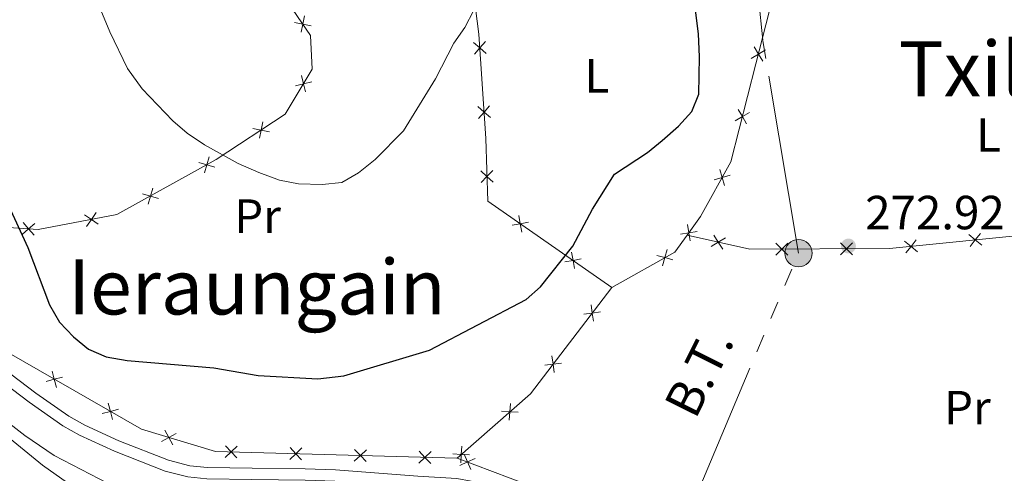
# Model space of a CAD drawing. Units: metres. Extents: x 605868 to 610370, y 4772815 to 4775855.
# Drawn here: x 609617 to 609822, y 4774784 to 4774878 of the extents above; entities that cross this region are included whole.
import ezdxf
from ezdxf.enums import TextEntityAlignment as Align

# ---------------------------------------------------------------- set-up
doc = ezdxf.new("R2010")
doc.units = ezdxf.units.M
doc.header["$MEASUREMENT"] = 0
doc.linetypes.add('5elect', pattern=[127.5, 75, -7.5, 7.5, -7.5, 7.5, -7.5, 7.5, -7.5])
for name, color, linetype, lineweight in [('Nivel 20', 7, 'Continuous', 0), ('Nivel 21', 7, 'Continuous', 0), ('Nivel 32', 7, 'Continuous', 0), ('Nivel 36', 7, 'Continuous', 0), ('Nivel 37', 7, 'Continuous', 0), ('Nivel 4', 7, 'Continuous', 0), ('Nivel 41', 7, 'Continuous', 0), ('Nivel 44', 7, 'Continuous', 0), ('Nivel 45', 7, 'Continuous', 0), ('Nivel 5', 7, 'Continuous', 0), ('Nivel 61', 7, 'Continuous', 0), ('Nivel 63', 7, 'Continuous', 0), ('Nivel 7', 7, 'Continuous', 0)]:
    doc.layers.add(name, color=color, linetype=linetype, lineweight=lineweight)
doc.styles.add('Style-arial', font='arial.shx', dxfattribs={"bigfont": 'arialbig.shx'})
doc.styles.add('Style-Arial Narrow', font='txt')
doc.styles.add('Style-Helvetica-Narrow-Oblique', font='txt')
doc.styles.add('Style-Times New Roman', font='txt')

# ---------------------------------------------------------------- blocks, each defined once
blk = doc.blocks.new('5PELE')
at = {"layer": 'Nivel 32', "linetype": 'Continuous', "lineweight": 0}
h = blk.add_hatch(color=9, dxfattribs=at)
edge = h.paths.add_edge_path()
edge.add_arc((-0.002000000476837158, 0), 28.5, 0, 360)
at = {"layer": 'Nivel 32', "color": 252, "linetype": 'Continuous', "lineweight": 0}
blk.add_circle((-0.002000000476837158, 0), 28.5, dxfattribs=at)
blk = doc.blocks.new('5PATER')
at = {"layer": 'Nivel 7', "linetype": 'Continuous', "lineweight": 0}
h = blk.add_hatch(color=250, dxfattribs=at)
edge = h.paths.add_edge_path()
edge.add_ellipse((0, 0), major_axis=(-10.95731443231308, -11.10710700762828), ratio=0.9994222409660318, start_angle=0, end_angle=360)

msp = doc.modelspace()

# ---------------------------------------------------------------- linework, layer by layer
at = {"layer": 'Nivel 20', "color": 250, "linetype": 'Continuous', "lineweight": 0, "flags": 128}
for points, elevation in [([(609674.1037188657, 4774877.901283486), (609675.8215232939, 4774877.566678569), (609677.5393277183, 4774877.232073653)], 282.6805012120747), ([(609676.1561282091, 4774879.284482997), (609675.8215232939, 4774877.566678569), (609675.4869183749, 4774875.848874142)], 282.6805012120747), ([(609714.1136432588, 4774871.447980069), (609712.7973383814, 4774872.601303084), (609711.4810335077, 4774873.754626101)], 279.5027395119126), ([(609711.6440153681, 4774871.28499821), (609712.7973383814, 4774872.601303084), (609713.9506613985, 4774873.917607957)], 279.5027395119126), ([(609769.4705330767, 4774870.399595236), (609770.9750171937, 4774871.293653421), (609772.4795013107, 4774872.187711606)], 273.8363605102156), ([(609771.8690753803, 4774869.789169304), (609770.9750171937, 4774871.293653421), (609770.0809590109, 4774872.798137538)], 273.8363605102156), ([(609677.66811046, 4774865.509123635), (609675.9698782712, 4774865.086252576), (609674.2716460861, 4774864.663381515)], 282.3688708551014), ([(609675.5470072143, 4774866.784484763), (609675.9698782712, 4774865.086252576), (609676.3927493319, 4774863.388020387)], 282.3688708551014), ([(609715.0000540838, 4774858.016393727), (609713.6837492101, 4774859.169716742), (609712.3674443364, 4774860.323039759)], 278.4747491730686), ([(609712.530426193, 4774857.853411868), (609713.6837492101, 4774859.169716742), (609714.8370722272, 4774860.486021617)], 278.4747491730686), ([(609766.1145508327, 4774857.330802741), (609767.6210862249, 4774858.221400077), (609769.1276216134, 4774859.111997414)], 274.1562511929749), ([(609768.5116835609, 4774856.714864688), (609767.6210862249, 4774858.221400077), (609766.7304888852, 4774859.727935467)], 274.1562511929749), ([(609667.4626348987, 4774857.109859021), (609667.1091972962, 4774855.395830328), (609666.7557596937, 4774853.681801636)], 281.3603744680675), ([(609668.8232259899, 4774855.042392725), (609667.1091972962, 4774855.395830328), (609665.3951686062, 4774855.74926793)], 281.3603744680675), ([(609657.4534895718, 4774847.656412007), (609655.7712490745, 4774848.138987813), (609654.0890085772, 4774848.621563619)], 280.4205668670538), ([(609656.2538248785, 4774849.82122831), (609655.7712490745, 4774848.138987813), (609655.2886732705, 4774846.456747316)], 280.4205668670538), ([(609715.5596050397, 4774844.505469387), (609714.2858005203, 4774845.705567114), (609713.0119960047, 4774846.905664843)], 277.7960609769218), ([(609713.0857027918, 4774844.431762598), (609714.2858005203, 4774845.705567114), (609715.4858982489, 4774846.979371632)], 277.7960609769218), ([(609763.8681065887, 4774843.81495229), (609763.3844455741, 4774845.496881101), (609762.9007845595, 4774847.178809913)], 274.35), ([(609761.7025167644, 4774845.013220087), (609763.3844455741, 4774845.496881101), (609765.0663743839, 4774845.980542116)], 274.35), ([(609644.4623239301, 4774843.28679519), (609643.9797481261, 4774841.604554692), (609643.4971723184, 4774839.922314193)], 279.7052423031306), ([(609645.6619886234, 4774841.121978886), (609643.9797481261, 4774841.604554692), (609642.2975076288, 4774842.087130496)], 279.7052423031306), ([(609633.0956048518, 4774835.730118249), (609631.65022818, 4774836.716880009), (609630.2048515081, 4774837.70364177)], 278.4645605239655), ([(609632.63698994, 4774838.162256682), (609631.65022818, 4774836.716880009), (609630.66346642, 4774835.271503337)], 278.4645605239655), ([(609721.5445824414, 4774834.087792905), (609721.234275639, 4774835.810152387), (609720.9239688367, 4774837.532511871)], 276.7499396243452), ([(609619.8450873122, 4774835.906179944), (609618.5276041366, 4774834.75420313), (609617.2101209611, 4774833.602226315)], 276.3126562430863), ([(609619.6795809492, 4774833.436719954), (609618.5276041366, 4774834.75420313), (609617.375627324, 4774836.071686303)], 276.3126562430863), ([(609722.9566351213, 4774836.120459192), (609721.234275639, 4774835.810152387), (609719.5119161569, 4774835.499845583)], 276.7499396243452), ([(609754.7027195804, 4774833.669552112), (609756.4302422963, 4774833.949690931), (609758.157765016, 4774834.229829751)], 274.35), ([(609756.7103811167, 4774832.222168213), (609756.4302422963, 4774833.949690931), (609756.1501034796, 4774835.67721365)], 274.35), ([(609764.0826984271, 4774832.903624723), (609762.6023614518, 4774831.970128644), (609761.1220244728, 4774831.036632564)], 273.5129010499101), ([(609763.5358575284, 4774830.489791665), (609762.6023614518, 4774831.970128644), (609761.6688653715, 4774833.450465621)], 273.5129010499101), ([(609804.2112648189, 4774829.965389054), (609802.8554360494, 4774831.071978793), (609801.4996072799, 4774832.178568533)], 272.9698537386129), ([(609803.9620257877, 4774832.427807562), (609802.8554360494, 4774831.071978793), (609801.7488463074, 4774829.716150025)], 272.9698537386129), ([(609817.6378287375, 4774831.324387839), (609816.281999968, 4774832.430977577), (609814.9261711985, 4774833.537567317)], 272.6086008977196), ([(609817.38858971, 4774833.786806347), (609816.281999968, 4774832.430977577), (609815.1754102297, 4774831.07514881)], 272.6086008977196), ([(609750.9744045697, 4774827.048559928), (609751.4464027993, 4774828.733798834), (609751.9184010327, 4774830.419037739)], 274.337375359515), ([(609777.1258615218, 4774829.280569341), (609775.8824446164, 4774830.512124008), (609774.639027711, 4774831.743678672)], 272.7663720211702), ([(609777.1139992811, 4774831.755540913), (609775.8824446164, 4774830.512124008), (609774.650889948, 4774829.268707102)], 272.7663720211702), ([(609790.6243111975, 4774829.345265778), (609789.3808942921, 4774830.576820442), (609788.1374773867, 4774831.808375109)], 272.9604613352665), ([(609790.6124489605, 4774831.820237348), (609789.3808942921, 4774830.576820442), (609788.1493396275, 4774829.333403537)], 272.9604613352665), ([(609733.981697537, 4774828.461568492), (609732.2593380511, 4774828.151261687), (609730.5369785689, 4774827.840954883)], 275.3218667751003), ([(609732.5696448572, 4774826.428902203), (609732.2593380511, 4774828.151261687), (609731.9490312487, 4774829.873621171)], 275.3218667751003), ([(609749.7611638941, 4774829.205797065), (609751.4464027993, 4774828.733798834), (609753.1316417046, 4774828.261800602)], 274.337375359515), ([(609736.5125510395, 4774815.4201851), (609736.2818895131, 4774817.155007215), (609736.0512279905, 4774818.889829328)], 273.9666146172978), ([(609734.5470674001, 4774816.924345691), (609736.2818895131, 4774817.155007215), (609738.0167116299, 4774817.385668738)], 273.9666146172978), ([(609728.3163300678, 4774804.710199529), (609728.0856685452, 4774806.445021644), (609727.8550070226, 4774808.179843757)], 273.3598438518932), ([(609726.3508464321, 4774806.21436012), (609728.0856685452, 4774806.445021644), (609729.8204906583, 4774806.675683167)], 273.3598438518932), ([(609622.2252972275, 4774802.832430195), (609623.9143229015, 4774803.290692976), (609625.6033485755, 4774803.748955755)], 272.5315394382267), ([(609623.4560601227, 4774804.97971865), (609623.9143229015, 4774803.290692976), (609624.3725856803, 4774801.601667302)], 272.5315394382267), ([(609635.1655025333, 4774798.268208973), (609635.6237653121, 4774796.579183299), (609636.082028091, 4774794.890157625)], 272.8391045297194), ([(609718.9487206787, 4774794.753838835), (609719.0628778674, 4774796.50020095), (609719.177035056, 4774798.246563062)], 273.01), ([(609633.9347396381, 4774796.12092052), (609635.6237653121, 4774796.579183299), (609637.3127909862, 4774797.03744608)], 272.8391045297194), ([(609717.3165157549, 4774796.614358138), (609719.0628778674, 4774796.50020095), (609720.8092399798, 4774796.386043759)], 273.01), ([(609646.3057757989, 4774790.3085011), (609647.84613714, 4774791.139223337), (609649.386498481, 4774791.969945574)], 273.6307569744004), ([(609647.0154149048, 4774792.67958468), (609647.84613714, 4774791.139223337), (609648.6768593751, 4774789.598861994)], 273.6307569744004), ([(609659.5879550502, 4774786.924771694), (609660.8605448902, 4774788.126157396), (609662.1331347264, 4774789.327543097)], 274.5812720245107), ([(609659.6591591872, 4774789.398747234), (609660.8605448902, 4774788.126157396), (609662.0619305894, 4774786.853567557)], 274.5812720245107), ([(609673.0748766847, 4774786.536601067), (609674.3474665247, 4774787.737986768), (609675.620056361, 4774788.939372469)], 274.1315295007118), ([(609673.1460808218, 4774789.010576606), (609674.3474665247, 4774787.737986768), (609675.5488522239, 4774786.46539693)], 274.1315295007118), ([(609708.8004335612, 4774785.850902881), (609708.9145907536, 4774787.597264996), (609709.0287479423, 4774789.34362711)], 273.01), ([(609686.5617983192, 4774786.148430439), (609687.8343881592, 4774787.349816138), (609689.1069779955, 4774788.551201839)], 273.6817869769129), ([(609686.6330024563, 4774788.622405978), (609687.8343881592, 4774787.349816138), (609689.0357738584, 4774786.0772263)], 273.6817869769129), ([(609700.0487199537, 4774785.760259809), (609701.3213097937, 4774786.96164551), (609702.59389963, 4774788.163031211)], 273.232044453114), ([(609700.1199240908, 4774788.234235348), (609701.3213097937, 4774786.96164551), (609702.522695493, 4774785.689055672)], 273.232044453114), ([(609707.1682286374, 4774787.711422186), (609708.9145907536, 4774787.597264996), (609710.6609528661, 4774787.483107805)], 273.01), ([(609709.4940622002, 4774787.604194835), (609710.2152619995, 4774786.00961547), (609710.9364617951, 4774784.415036105)], 272.8817740297805), ([(609708.6206826344, 4774785.288415672), (609710.2152619995, 4774786.00961547), (609711.8098413646, 4774786.730815265)], 272.8817740297805)]:
    msp.add_lwpolyline(points, dxfattribs=dict(at, elevation=elevation))
at = {"layer": 'Nivel 20', "color": 250, "linetype": 'Continuous', "lineweight": 0, "extrusion": (-0.01021410091552375, 0.007336889390024104, 0.9999209179712994), "elevation": 29078.64314944947, "flags": 128}
msp.add_lwpolyline([(609727.0624998137, 4774748.617171025), (609724.5126328431, 4774745.067075472), (609711.3725011796, 4774737.676876564)], dxfattribs=at)
at = {"layer": 'Nivel 20', "color": 250, "linetype": 'Continuous', "lineweight": 0, "extrusion": (0.1474161391173657, -0.1680368490534258, 0.9746959009290672), "elevation": -712193.2268414669, "flags": 128}
msp.add_lwpolyline([(3607241.440428551, 3106654.696989251), (3607213.979306895, 3106649.060288316), (3607193.599512979, 3106649.060288318)], dxfattribs=at)
at = {"layer": 'Nivel 20', "color": 250, "linetype": 'Continuous', "lineweight": 0, "extrusion": (-0.2301170728747102, -0.7135824334532946, 0.661699511438878), "elevation": -3547327.584261503, "flags": 128}
msp.add_lwpolyline([(-885106.6903190948, 3131011.758474909), (-885147.6785674095, 3131011.758474909), (-885183.1725384817, 3131014.372612923)], dxfattribs=at)
at = {"layer": 'Nivel 20', "color": 250, "linetype": 'Continuous', "lineweight": 0}
for points in [[(609787.7199999988, 4774915.01, 271.83), (609777.3900000006, 4774896.5, 272.67), (609770.4600000009, 4774869.27, 273.93), (609765.1900000013, 4774848.76, 274.35), (609758.8599999994, 4774837.32, 274.35), (609756.0700000003, 4774833.449999999, 274.35)], [(609706.0899999999, 4774905.290000001, 281.4), (609709.8200000003, 4774897.25, 280.98), (609712.6099999994, 4774875.439999999, 279.72), (609714.0500000007, 4774853.619999999, 278.05), (609714.4400000013, 4774840.529999999, 277.63), (609740.379999999, 4774822.51, 274.27)], [(609587.25, 4774844.880000001, 270.88), (609596.6600000001, 4774842.24, 272.98), (609611.129999999, 4774835.25, 274.66), (609620.5300000012, 4774834.619999999, 276.76), (609636.9699999988, 4774837.720000001, 279.28), (609657.7399999984, 4774849.23, 280.54), (609672.129999999, 4774858.699999999, 281.8), (609677.8000000007, 4774868.130000001, 282.64), (609677.4299999997, 4774875.18, 282.64), (609671.870000001, 4774883.43, 282.78)], [(609756.0700000003, 4774833.449999999, 274.35), (609769.1799999997, 4774830.48, 272.67), (609798.3900000006, 4774830.619999999, 273.09), (609829.6099999994, 4774833.779999999, 272.25), (609862.1600000001, 4774838.630000001, 275.19), (609885.6400000006, 4774843.779999999, 278.97), (609881.8200000003, 4774864.640000001, 276.93)], [(609708.0399999991, 4774786.83, 273.01), (609707.9800000004, 4774786.77, 273.01), (609657.6000000015, 4774788.220000001, 274.69), (609642.129999999, 4774792.85, 273.01), (609610.1499999985, 4774811.18, 272.17), (609597.6700000018, 4774824.550000001, 272.17), (609587.5, 4774844.65, 270.91), (609587.25, 4774844.880000001, 270.88)]]:
    msp.add_polyline3d(points, dxfattribs=at)
at = {"layer": 'Nivel 21', "color": 250, "linetype": 'Continuous', "lineweight": 0}
for points in [[(609826, 4774718.99, 272.78), (609821.5100000016, 4774725.390000001, 272.61), (609815.0300000012, 4774733.92, 272.66), (609806.8500000015, 4774744.220000001, 272.24), (609801.1700000018, 4774750.23, 272.24), (609795.8500000015, 4774754.4, 272.24), (609790.870000001, 4774757.02, 272.24), (609779.4699999988, 4774761.41, 271.43), (609759.0599999987, 4774767.279999999, 271.21), (609710.9499999993, 4774781.960000001, 270.86), (609707.9800000004, 4774782.529999999, 270.78), (609699.8599999994, 4774783.050000001, 270.91), (609682.6499999985, 4774784.359999999, 272.18), (609676.3299999982, 4774784.58, 272.24), (609665.2199999988, 4774784.699999999, 271.82), (609655.9299999997, 4774784.82, 272.66), (609652.25, 4774785.199999999, 272.57), (609647.7800000012, 4774786.35, 272.45), (609637.379999999, 4774790.42, 272.45), (609630.2699999996, 4774793.710000001, 272.22), (609626.9699999988, 4774795.57, 272.06), (609620.0199999996, 4774800.4, 271.66), (609609.8500000015, 4774808.140000001, 270.87)], [(609824.0199999996, 4774717.699999999, 272.78), (609819.6000000015, 4774724, 272.61), (609813.1600000001, 4774732.470000001, 272.66), (609805.0599999987, 4774742.67, 272.24), (609799.5799999982, 4774748.48, 272.24), (609794.5599999987, 4774752.4, 272.24), (609789.8900000006, 4774754.859999999, 272.24), (609778.7199999988, 4774759.17, 271.43), (609758.3900000006, 4774765.01, 271.21), (609710.379999999, 4774779.66, 270.86), (609707.6799999997, 4774780.18, 270.78), (609699.6999999993, 4774780.689999999, 270.91), (609682.5199999996, 4774782, 272.18), (609676.2800000012, 4774782.220000001, 272.24), (609665.1900000013, 4774782.33, 271.82), (609655.7899999991, 4774782.460000001, 272.66), (609651.8299999982, 4774782.869999999, 272.57), (609647.0500000007, 4774784.1, 272.45), (609636.4600000009, 4774788.25, 272.45), (609629.1900000013, 4774791.6, 272.22), (609625.7100000009, 4774793.57, 272.06), (609618.629999999, 4774798.49, 271.66), (609608.4100000001, 4774806.27, 270.87)]]:
    msp.add_polyline3d(points, dxfattribs=at)
at = {"layer": 'Nivel 32', "color": 6, "linetype": '5elect', "lineweight": 0, "ltscale": 0.5}
msp.add_polyline3d([(609702.4200000018, 4774657.77, 271.98), (609728.1099999994, 4774717.66, 264.48), (609754.6499999985, 4774771.050000001, 271.41), (609779.3500000015, 4774829.68, 273.24), (609771.8900000006, 4774874.189999999, 274.08), (609762.620000001, 4774963.58, 271.46), (609762.9100000001, 4774980.5, 270.9)], dxfattribs=at)
at = {"layer": 'Nivel 36', "color": 92, "linetype": 'Continuous', "lineweight": 0}
msp.add_polyline3d([(609611.4299999997, 4774796.43, 270.03), (609617.7800000012, 4774791.51, 270.34), (609623.8999999985, 4774787.390000001, 270.57), (609637.0199999996, 4774780.529999999, 270.87), (609640.3099999987, 4774778.359999999, 270.74), (609643.7600000016, 4774775.189999999, 270.45), (609646, 4774771.710000001, 270.23), (609647.3999999985, 4774767.99, 269.95), (609648.1700000018, 4774764.800000001, 269.61), (609648.6900000013, 4774760.9, 268.91), (609648.7100000009, 4774756.98, 267.98), (609647.9299999997, 4774751.279999999, 266.48), (609646.5899999999, 4774747.65, 265.42), (609645.5700000003, 4774745.99, 265), (609642.7800000012, 4774742.939999999, 264.55), (609639.2100000009, 4774740.92, 264.16), (609624.120000001, 4774736.49, 261.22), (609612.9499999993, 4774732.57, 259.17)], dxfattribs=at)
at = {"layer": 'Nivel 4', "color": 36, "linetype": 'Continuous', "lineweight": 30, "elevation": 275, "flags": 128}
msp.add_lwpolyline([(609612.3299999982, 4774843.890000001), (609618.4100000001, 4774830.859999999), (609622.9400000013, 4774818.84), (609625.0100000016, 4774815.24), (609627.9499999993, 4774812.16), (609631.0599999987, 4774809.6), (609634.7300000004, 4774808), (609639.1400000006, 4774807.25), (609657.2300000004, 4774805.689999999), (609666.4899999984, 4774804.1), (609678.9200000018, 4774803.4), (609684.379999999, 4774803.99), (609702.2600000016, 4774809.42), (609722.4699999988, 4774819.98), (609725.4800000004, 4774822.6), (609732.2399999984, 4774831.119999999), (609736.3299999982, 4774838.859999999), (609740.9200000018, 4774846.199999999), (609747.7800000012, 4774850.699999999), (609750.8900000006, 4774853.199999999), (609754.2800000012, 4774856.23), (609757.0700000003, 4774859.310000001), (609758.5500000007, 4774862.949999999), (609758.6900000013, 4774870.689999999), (609758.4899999984, 4774875.5), (609756.3599999994, 4774892.199999999)], dxfattribs=at)
at = {"layer": 'Nivel 5', "color": 36, "linetype": 'Continuous', "lineweight": 0, "flags": 128}
for points, elevation in [([(609711.5399999991, 4774880.449999999), (609709.6600000001, 4774876.83), (609707.3599999994, 4774873.550000001), (609703.5199999996, 4774866.140000001), (609696.8599999994, 4774855.279999999), (609690.8999999985, 4774849.24), (609687.4499999993, 4774846.470000001), (609684, 4774844.439999999), (609679.8599999994, 4774844.02), (609674.9100000001, 4774844.18), (609670.9800000004, 4774844.9), (609666.6499999985, 4774846.550000001), (609662.3399999999, 4774848.42), (609655.2800000012, 4774852.33), (609651.6499999985, 4774854.73), (609648.6499999985, 4774857.369999999), (609642.2399999984, 4774864.040000001), (609639.2100000009, 4774868.26), (609635.5399999991, 4774875.970000001), (609632.2600000016, 4774883.869999999)], 280), ([(609607.5599999987, 4774796.609999999), (609621.4299999997, 4774785.34), (609631.9200000018, 4774777.960000001)], 270)]:
    msp.add_lwpolyline(points, dxfattribs=dict(at, elevation=elevation))
at = {"layer": 'Nivel 61', "color": 250, "linetype": 'Continuous', "lineweight": 0}
msp.add_3dface([(606798.5, 4773222.5), (606762.1999999993, 4775536.07), (610151.5899999999, 4775589.970000001), (610189.0199999996, 4773276.4)], dxfattribs=at)
at = {"layer": 'Nivel 63', "color": 7, "linetype": 'Continuous', "lineweight": 0}
msp.add_3dface([(605915.2399999984, 4772814.59), (605868.0399999991, 4775784.220000001), (610322.4200000018, 4775855.040000001), (610369.6400000006, 4772885.42)], dxfattribs=at)

# ---------------------------------------------------------------- block references
at = {"layer": 'Nivel 32', "color": 252, "linetype": 'Continuous', "lineweight": 0, "xscale": 0.09999983015004542, "yscale": 0.09999983015004542, "zscale": 0.09999983015004542}
msp.add_blockref('5PELE', (609779.3500000015, 4774829.68, 273.24), dxfattribs=at)
at = {"layer": 'Nivel 7', "color": 250, "linetype": 'Continuous', "lineweight": 0, "xscale": 0.09999983015004542, "yscale": 0.09999983015004542, "zscale": 0.09999983015004542}
msp.add_blockref('5PATER', (609789.7800000012, 4774831.16, 272.93), dxfattribs=at)

# ---------------------------------------------------------------- texts
at = {"layer": 'Nivel 37', "color": 92, "linetype": 'Continuous', "lineweight": 0, "style": 'Style-Arial Narrow'}
for s, p in [('L', (609737.2531471029, 4774866.739979999, 277.03)), ('L', (609819.0331471041, 4774854.37998, 272.71)), ('Pr', (609666.3708149977, 4774837.419979999, 278.97)), ('Pr', (609814.6308149993, 4774797.36998, 273.64))]:
    msp.add_text(s, height=6.99996, dxfattribs=at).set_placement(p, align=Align.MIDDLE_CENTER)
at = {"layer": 'Nivel 41', "color": 250, "linetype": 'Continuous', "lineweight": 0, "style": 'Style-arial'}
msp.add_text('272.92', height=6.99996, dxfattribs=at).set_placement((609793.2800000012, 4774834.66, 272.93))
at = {"layer": 'Nivel 44', "color": 250, "linetype": 'Continuous', "lineweight": 0, "style": 'Style-Helvetica-Narrow-Oblique'}
msp.add_text('B.T.', height=7.499880000000001, rotation=63.4755333204128, dxfattribs=at).set_placement((609761.934137471, 4774802.98960356, 272.69), align=Align.CENTER)
at = {"layer": 'Nivel 45', "color": 250, "linetype": 'Continuous', "lineweight": 0, "style": 'Style-Times New Roman'}
for s, p in [('Txilur', (609821.0695249289, 4774868.21998, 272.06)), ('Ieraungain', (609666.2205713838, 4774822.599979999, 277.22))]:
    msp.add_text(s, height=11.49996, dxfattribs=at).set_placement(p, align=Align.MIDDLE_CENTER)

doc.saveas('drawing.dxf')
